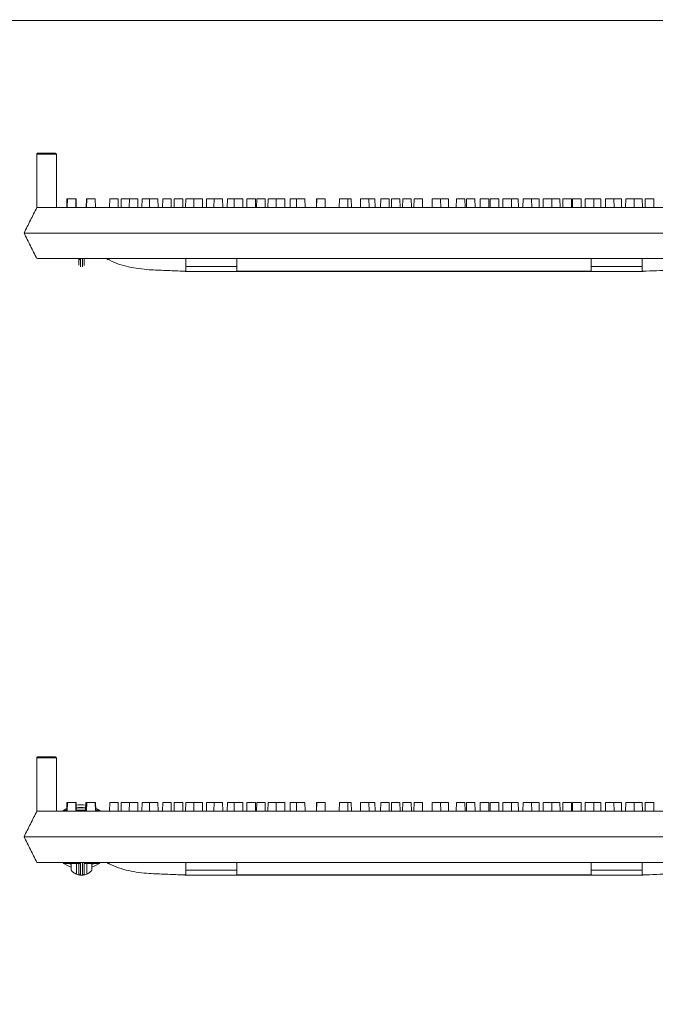
# Model space of a CAD drawing. Extents: x -2250 to 71298, y -18526 to 4041.
# Drawn here: x 57551 to 57867, y -2745 to -2256 of the extents above; entities that cross this region are included whole.
import ezdxf

# ---------------------------------------------------------------- set-up
doc = ezdxf.new("R2010")
doc.units = 0
doc.linetypes.add('SLD-Solid', pattern=[0])
doc.layers.get('0').update_dxf_attribs({"lineweight": 9})

msp = doc.modelspace()

# ---------------------------------------------------------------- hatches: boundary and pattern name
h = msp.add_hatch()
h.set_pattern_fill('AR-CONC', color=256, scale=0.6, style=0)
h.set_pattern_definition([(50, (15679.63, -3727.13), (109.3108, -9.56345), [11.43, -125.73]), (355, (15679.63, -3727.13), (-21.14605, 114.6341), [9.144, -100.58435]), (100.45144, (15688.74, -3727.93), (88.16475, 105.07065), [9.714, -106.85415]), (46.1842, (15679.63, -3696.65), (162.64742, -25.2254), [17.145, -188.595]), (96.63556, (15693.19, -3698.76), (142.4425, 148.4557), [14.571, -160.28136]), (351.18415, (15679.63, -3696.65), (142.4425, 148.4557), [13.716, -150.87584]), (21, (15694.87, -3704.27), (90.96863, -61.35912), [11.43, -125.73]), (326, (15694.87, -3704.27), (37.08122, 110.51278), [9.144, -100.584]), (71.45144, (15702.45, -3709.39), (128.04985, 49.15366), [9.714, -106.85396]), (37.5, (15679.632, -3727.134), (1.853162, 50.733023), [0, -99.3648, 0, -102.108, 0, -100.965]), (7.5, (15679.63, -3727.134), (40.0918, 60.108345), [0, -58.2168, 0, -97.0788, 0, -38.481]), (327.5, (15645.647, -3727.134), (81.354357, -3.437246), [0, -38.1, 0, -118.872, 0, -157.734]), (317.5, (15630.41, -3727.134), (88.87751, 15.2559), [0, -49.53, 0, -78.9432, 0, -112.014])])
h.paths.add_polyline_path([(57213.43102, -2255.50113), (57168.43103, -2255.50113), (57168.39109, -2255.63567), (57156.31342, -2319.39439), (57149.46653, -2319.38158), (57149.43103, -2319.50113), (57099.43102, -2319.50113), (57099.43102, -2376.85846), (57099.43102, -2444.10106), (57102.31487, -2444.10106), (57102.31487, -2450.4511), (57120.85664, -2450.4511), (57121.36487, -2449.94287), (57121.36487, -2446.64106), (57123.39688, -2446.64106), (57123.39688, -2450.4511), (57142.44688, -2450.4511), (57142.44688, -2446.64106), (57144.47886, -2446.64106), (57144.47886, -2450.4511), (57163.52887, -2450.4511), (57163.52887, -2446.64106), (57165.56088, -2446.64106), (57165.56088, -2450.4511), (57181.981, -2450.4511), (57181.981, -2444.10106), (57188.33102, -2444.10106), (57188.33102, -2450.4511), (57189.59714, -2450.4511), (57194.51552, -2455.36949), (57194.67712, -2455.20789), (57194.67712, -2482.28261), (57194.43101, -2488.55111), (57194.43101, -2482.52871), (57188.33102, -2488.62871), (57188.33102, -2494.90103), (57181.981, -2494.90103), (57181.981, -2488.55111), (57165.56088, -2488.55111), (57165.56088, -2492.36104), (57163.52887, -2492.36104), (57163.52887, -2488.55111), (57144.47886, -2488.55111), (57144.47886, -2492.36104), (57142.44688, -2492.36104), (57142.44688, -2488.55111), (57123.39688, -2488.55111), (57123.39688, -2492.36104), (57121.36487, -2492.36104), (57121.36487, -2488.55111), (57102.31487, -2488.55111), (57102.31487, -2494.90103), (57099.43102, -2494.90103), (57099.43102, -3233.90113), (58394.43105, -3233.90113), (58394.43105, -2319.50113), (58344.431, -2319.50113), (58337.43101, -2319.50113), (58325.43265, -2255.50666), (58325.431, -2255.50113), (58280.43105, -2255.50113), (58280.43105, -3083.90109), (57213.43102, -3083.90109)])
h.paths.add_polyline_path([(57136.86908, -2682.09957, -1), (57143.53908, -2682.09957, -1)], flags=16)
h.paths.add_polyline_path([(57143.53908, -2784.09957, -1), (57136.86908, -2784.09957, -1)], flags=16)
h.paths.add_polyline_path([(57136.86908, -2580.09957, -1), (57143.53908, -2580.09957, -1)], flags=16)
h.paths.add_polyline_path([(57143.53908, -2886.49957, -1), (57136.86908, -2886.49957, -1)], flags=16)
h.paths.add_polyline_path([(57143.53908, -2988.49957, -1), (57136.86908, -2988.49957, -1)], flags=16)
h.paths.add_polyline_path([(57136.86908, -2378.09952, -1), (57143.53908, -2378.09952, -1)], flags=16)
h.paths.add_polyline_path([(57143.53908, -3090.49957, -1), (57136.86908, -3090.49957, -1)], flags=16)
h.paths.add_polyline_path([(57163.92373, -3162.2201, -1), (57157.25373, -3162.2201, -1)], flags=16)
h.paths.add_polyline_path([(57143.63366, -3166.50528, -1), (57136.96366, -3166.50528, -1)], flags=16)
h.paths.add_polyline_path([(57260.18408, -3162.2201, -1), (57253.51408, -3162.2201, -1)], flags=16)
h.paths.add_polyline_path([(57356.44443, -3162.2201, -1), (57349.77443, -3162.2201, -1)], flags=16)
h.paths.add_polyline_path([(57452.70477, -3162.2201, -1), (57446.03477, -3162.2201, -1)], flags=16)
h.paths.add_polyline_path([(57548.96512, -3162.2201, -1), (57542.29512, -3162.2201, -1)], flags=16)
h.paths.add_polyline_path([(57645.22547, -3162.2201, -1), (57638.55547, -3162.2201, -1)], flags=16)
h.paths.add_polyline_path([(57741.48582, -3162.2201, -1), (57734.81582, -3162.2201, -1)], flags=16)
h.paths.add_polyline_path([(57837.74616, -3162.2201, -1), (57831.07616, -3162.2201, -1)], flags=16)
h.paths.add_polyline_path([(57934.00651, -3162.2201, -1), (57927.33651, -3162.2201, -1)], flags=16)
h.paths.add_polyline_path([(58030.26686, -3162.2201, -1), (58023.59686, -3162.2201, -1)], flags=16)
h.paths.add_polyline_path([(58125.3481, -3162.7085, -1), (58118.6781, -3162.7085, -1)], flags=16)
h.paths.add_polyline_path([(58221.60845, -3162.7085, -1), (58214.93845, -3162.7085, -1)], flags=16)
h.paths.add_polyline_path([(58357.25214, -2690.46522, -1), (58350.58214, -2690.46522, -1)], flags=16)
h.paths.add_polyline_path([(58357.25214, -2792.46522, -1), (58350.58214, -2792.46522, -1)], flags=16)
h.paths.add_polyline_path([(58357.25214, -2588.46522, -1), (58350.58214, -2588.46522, -1)], flags=16)
h.paths.add_polyline_path([(58357.25214, -2894.86522, -1), (58350.58214, -2894.86522, -1)], flags=16)
h.paths.add_polyline_path([(58350.73559, -2487.4652, -1.362534156), (58357.09869, -2487.4652, -1.362534156)], flags=16)
h.paths.add_polyline_path([(58357.25214, -2996.86522, -1), (58350.58214, -2996.86522, -1)], flags=16)
h.paths.add_polyline_path([(58325.50727, -3162.7085, -1), (58318.83727, -3162.7085, -1)], flags=16)
h.paths.add_polyline_path([(58357.25214, -2386.46517, -1), (58350.58214, -2386.46517, -1)], flags=16)
h.paths.add_polyline_path([(58357.25214, -3098.86522, -1), (58350.58214, -3098.86522, -1)], flags=16)
h.paths.add_polyline_path([(58356.22841, -3167.95509, -1), (58349.55841, -3167.95509, -1)], flags=16)

# ---------------------------------------------------------------- linework, layer by layer
at = {"color": 7, "linetype": 'SLD-Solid', "lineweight": 15}
for p, q in [((58280.431, -2255.90071), (57213.43102, -2255.90071)), ((57559.63167, -2322.32162), (57559.63167, -2348.8011)), ((57569.34677, -2322.32162), (57559.63167, -2322.32162)), ((57560.13967, -2321.81355), (57568.83877, -2321.81355)), ((57569.34677, -2322.32162), (57569.34677, -2348.8011)), ((57574.57282, -2344.48311), (57574.49745, -2348.8011)), ((57574.57282, -2344.48311), (57574.77205, -2344.48311)), ((57574.77205, -2344.48311), (57574.69668, -2348.8011)), ((57574.77205, -2344.48311), (57578.94045, -2344.48311)), ((57579.01582, -2348.8011), (57578.94045, -2344.48311)), ((57578.94045, -2344.48311), (57579.11925, -2344.48311)), ((57579.19462, -2348.8011), (57579.11925, -2344.48311)), ((57584.23019, -2344.48311), (57584.15482, -2348.8011)), ((57584.29587, -2344.48311), (57584.2205, -2348.8011)), ((57584.23019, -2344.48311), (57584.29587, -2344.48311)), ((57584.29587, -2344.48311), (57584.43398, -2344.48311)), ((57584.43398, -2344.48311), (57584.35861, -2348.8011)), ((57584.43398, -2344.48311), (57588.60238, -2344.48311)), ((57588.67775, -2348.8011), (57588.60238, -2344.48311)), ((57595.81985, -2344.48311), (57595.74448, -2348.8011)), ((57595.81985, -2344.48311), (57599.98825, -2344.48311)), ((57600.06362, -2348.8011), (57599.98825, -2344.48311)), ((57601.51802, -2344.48311), (57601.44265, -2348.8011)), ((57601.51802, -2344.48311), (57605.5754, -2344.48311)), ((57605.5754, -2344.48311), (57605.50003, -2348.8011)), ((57605.5754, -2344.48311), (57609.7438, -2344.48311)), ((57609.81917, -2348.8011), (57609.7438, -2344.48311)), ((57611.87146, -2344.48311), (57611.79608, -2348.8011)), ((57611.87146, -2344.48311), (57615.59992, -2344.48311)), ((57615.59992, -2344.48311), (57615.52455, -2348.8011)), ((57615.59992, -2344.48311), (57619.76832, -2344.48311)), ((57619.84369, -2348.8011), (57619.76832, -2344.48311)), ((57622.15638, -2344.48311), (57622.08101, -2348.8011)), ((57622.15638, -2344.48311), (57626.32478, -2344.48311)), ((57626.40015, -2348.8011), (57626.32478, -2344.48311)), ((57627.89039, -2344.48311), (57627.81502, -2348.8011)), ((57627.89039, -2344.48311), (57632.05878, -2344.48311)), ((57632.13416, -2348.8011), (57632.05878, -2344.48311)), ((57633.58855, -2344.48311), (57633.51318, -2348.8011)), ((57633.58855, -2344.48311), (57637.64594, -2344.48311)), ((57637.64594, -2344.48311), (57637.57057, -2348.8011)), ((57637.64594, -2344.48311), (57641.81434, -2344.48311)), ((57641.88971, -2348.8011), (57641.81434, -2344.48311)), ((57643.94199, -2344.48311), (57643.86662, -2348.8011)), ((57643.94199, -2344.48311), (57647.67046, -2344.48311)), ((57647.67046, -2344.48311), (57647.59508, -2348.8011)), ((57647.67046, -2344.48311), (57651.83886, -2344.48311)), ((57651.91423, -2348.8011), (57651.83886, -2344.48311)), ((57654.22692, -2344.48311), (57654.15154, -2348.8011)), ((57654.22692, -2344.48311), (57657.68641, -2344.48311)), ((57657.68641, -2344.48311), (57657.61104, -2348.8011)), ((57657.68641, -2344.48311), (57661.85482, -2344.48311)), ((57661.93019, -2348.8011), (57661.85482, -2344.48311)), ((57663.98247, -2344.48311), (57663.9071, -2348.8011)), ((57663.98247, -2344.48311), (57668.15087, -2344.48311)), ((57668.22624, -2348.8011), (57668.15087, -2344.48311)), ((57668.79126, -2344.48311), (57668.71588, -2348.8011)), ((57668.79126, -2344.48311), (57672.95966, -2344.48311)), ((57673.03503, -2348.8011), (57672.95966, -2344.48311)), ((57674.48942, -2344.48311), (57674.41405, -2348.8011)), ((57674.48942, -2344.48311), (57678.5468, -2344.48311)), ((57678.5468, -2344.48311), (57678.47143, -2348.8011)), ((57678.5468, -2344.48311), (57682.71521, -2344.48311)), ((57682.79058, -2348.8011), (57682.71521, -2344.48311)), ((57685.44662, -2344.48311), (57685.37125, -2348.8011)), ((57685.44662, -2344.48311), (57688.57133, -2344.48311)), ((57688.57133, -2344.48311), (57688.49596, -2348.8011)), ((57688.57133, -2344.48311), (57692.73972, -2344.48311)), ((57692.81509, -2348.8011), (57692.73972, -2344.48311)), ((57698.50284, -2344.48311), (57698.42747, -2348.8011)), ((57698.50284, -2344.48311), (57698.58728, -2344.48311)), ((57698.58728, -2344.48311), (57698.51191, -2348.8011)), ((57698.58728, -2344.48311), (57702.75569, -2344.48311)), ((57702.83106, -2348.8011), (57702.75569, -2344.48311)), ((57709.84818, -2344.48311), (57709.77281, -2348.8011)), ((57709.84818, -2344.48311), (57714.01657, -2344.48311)), ((57714.09194, -2348.8011), (57714.01657, -2344.48311)), ((57714.01657, -2344.48311), (57715.76017, -2344.48311)), ((57715.83554, -2348.8011), (57715.76017, -2344.48311)), ((57720.39556, -2344.48311), (57720.32019, -2348.8011)), ((57720.39556, -2344.48311), (57724.56397, -2344.48311)), ((57724.63934, -2348.8011), (57724.56397, -2344.48311)), ((57724.56397, -2344.48311), (57727.54021, -2344.48311)), ((57727.61558, -2348.8011), (57727.54021, -2344.48311)), ((57730.41153, -2344.48311), (57730.33616, -2348.8011)), ((57730.41153, -2344.48311), (57734.57992, -2344.48311)), ((57734.65529, -2348.8011), (57734.57992, -2344.48311)), ((57735.74507, -2344.48311), (57735.6697, -2348.8011)), ((57735.74507, -2344.48311), (57739.91346, -2344.48311)), ((57739.98883, -2348.8011), (57739.91346, -2344.48311)), ((57741.36853, -2344.48311), (57741.29316, -2348.8011)), ((57741.36853, -2344.48311), (57745.53694, -2344.48311)), ((57745.61231, -2348.8011), (57745.53694, -2344.48311)), ((57746.94696, -2344.48311), (57746.87159, -2348.8011)), ((57746.94696, -2344.48311), (57751.11537, -2344.48311)), ((57751.19074, -2348.8011), (57751.11537, -2344.48311)), ((57755.95455, -2344.48311), (57755.87918, -2348.8011)), ((57755.95455, -2344.48311), (57760.12295, -2344.48311)), ((57760.19832, -2348.8011), (57760.12295, -2344.48311)), ((57760.12295, -2344.48311), (57764.00508, -2344.48311)), ((57764.08045, -2348.8011), (57764.00508, -2344.48311)), ((57768.00962, -2344.48311), (57767.93425, -2348.8011)), ((57768.00962, -2344.48311), (57772.17801, -2344.48311)), ((57772.25338, -2348.8011), (57772.17801, -2344.48311)), ((57773.02656, -2344.48311), (57772.95119, -2348.8011)), ((57773.02656, -2344.48311), (57777.19495, -2344.48311)), ((57777.27032, -2348.8011), (57777.19495, -2344.48311)), ((57779.84548, -2344.48311), (57779.77011, -2348.8011)), ((57779.84548, -2344.48311), (57784.01388, -2344.48311)), ((57784.08925, -2348.8011), (57784.01388, -2344.48311)), ((57784.81032, -2344.48311), (57784.73495, -2348.8011)), ((57784.81032, -2344.48311), (57788.97871, -2344.48311)), ((57789.05408, -2348.8011), (57788.97871, -2344.48311)), ((57791.10636, -2344.48311), (57791.03099, -2348.8011)), ((57791.10636, -2344.48311), (57795.27478, -2344.48311)), ((57795.35015, -2348.8011), (57795.27478, -2344.48311)), ((57795.27478, -2344.48311), (57798.73426, -2344.48311)), ((57798.80963, -2348.8011), (57798.73426, -2344.48311)), ((57801.12232, -2344.48311), (57801.04695, -2348.8011)), ((57801.12232, -2344.48311), (57805.29071, -2344.48311)), ((57805.36608, -2348.8011), (57805.29071, -2344.48311)), ((57805.29071, -2344.48311), (57809.01919, -2344.48311)), ((57809.09456, -2348.8011), (57809.01919, -2344.48311)), ((57811.14684, -2344.48311), (57811.07147, -2348.8011)), ((57811.14684, -2344.48311), (57815.31523, -2344.48311)), ((57815.3906, -2348.8011), (57815.31523, -2344.48311)), ((57815.31523, -2344.48311), (57819.37264, -2344.48311)), ((57819.44801, -2348.8011), (57819.37264, -2344.48311)), ((57820.90239, -2344.48311), (57820.82702, -2348.8011)), ((57820.90239, -2344.48311), (57825.07078, -2344.48311)), ((57825.14615, -2348.8011), (57825.07078, -2344.48311)), ((57825.71118, -2344.48311), (57825.63581, -2348.8011)), ((57825.71118, -2344.48311), (57829.8796, -2344.48311)), ((57829.95497, -2348.8011), (57829.8796, -2344.48311)), ((57832.00724, -2344.48311), (57831.93187, -2348.8011)), ((57832.00724, -2344.48311), (57836.17564, -2344.48311)), ((57836.25101, -2348.8011), (57836.17564, -2344.48311)), ((57836.17564, -2344.48311), (57839.63512, -2344.48311)), ((57839.71052, -2348.8011), (57839.63512, -2344.48311)), ((57842.02318, -2344.48311), (57841.94781, -2348.8011)), ((57842.02318, -2344.48311), (57846.1916, -2344.48311)), ((57846.26697, -2348.8011), (57846.1916, -2344.48311)), ((57846.1916, -2344.48311), (57849.92005, -2344.48311)), ((57849.99542, -2348.8011), (57849.92005, -2344.48311)), ((57852.04773, -2344.48311), (57851.97236, -2348.8011)), ((57852.04773, -2344.48311), (57856.21612, -2344.48311)), ((57856.29149, -2348.8011), (57856.21612, -2344.48311)), ((57856.21612, -2344.48311), (57860.27349, -2344.48311)), ((57860.34886, -2348.8011), (57860.27349, -2344.48311)), ((57861.80328, -2344.48311), (57861.72788, -2348.8011)), ((57861.80328, -2344.48311), (57865.97167, -2344.48311)), ((57866.04704, -2348.8011), (57865.97167, -2344.48311)), ((57559.63167, -2348.8011), (57563.53374, -2348.8011)), ((57563.53374, -2348.8011), (57564.48922, -2348.8011)), ((57564.48922, -2348.8011), (57929.26802, -2348.8011)), ((57553.25351, -2361.50107), (57560.87351, -2361.50107)), ((57553.25351, -2361.50107), (57553.25351, -2361.50107)), ((57560.87351, -2361.50107), (57932.98854, -2361.50107)), ((57559.63167, -2374.20115), (57564.48922, -2374.20115)), ((57564.48922, -2374.20115), (57929.26802, -2374.20115)), ((57595.47196, -2374.89101), (57595.47196, -2374.20115)), ((57633.57195, -2378.07008), (57633.57195, -2374.20115)), ((57658.97195, -2378.07008), (57658.97195, -2374.20115)), ((57834.89008, -2378.07008), (57834.89008, -2374.20115)), ((57860.29009, -2378.07008), (57860.29009, -2374.20115)), ((57631.69132, -2380.42471), (57633.57195, -2380.42471)), ((57633.57195, -2380.42471), (57633.57195, -2378.07008)), ((57633.57195, -2378.07008), (57658.97195, -2378.07008)), ((57633.57196, -2380.55107), (57860.29555, -2380.55107)), ((57658.97195, -2378.07008), (57658.97195, -2380.42471)), ((57658.97195, -2380.42471), (57834.89008, -2380.42471)), ((57834.89008, -2378.07008), (57860.29009, -2378.07008)), ((57834.89008, -2380.42471), (57834.89008, -2378.07008)), ((57860.29009, -2378.07008), (57860.29009, -2380.42471)), ((57860.29009, -2380.42471), (57862.17074, -2380.42471)), ((57560.13967, -2621.78358), (57568.83877, -2621.78358)), ((57559.63167, -2622.29153), (57559.63167, -2648.77102)), ((57569.34677, -2622.29153), (57559.63167, -2622.29153)), ((57569.34677, -2622.29153), (57569.34677, -2648.77102)), ((57574.57282, -2644.45302), (57574.49745, -2648.77102)), ((57574.57282, -2644.45302), (57574.77205, -2644.45302)), ((57574.77205, -2644.45302), (57574.69668, -2648.77102)), ((57574.77205, -2644.45302), (57578.94045, -2644.45302)), ((57579.01582, -2648.77102), (57578.94045, -2644.45302)), ((57578.94045, -2644.45302), (57579.11925, -2644.45302)), ((57579.19462, -2648.77102), (57579.11925, -2644.45302)), ((57583.91784, -2644.45302), (57583.85134, -2648.26306)), ((57583.91784, -2644.45302), (57584.23019, -2644.45302)), ((57584.23019, -2644.45302), (57584.15482, -2648.77102)), ((57584.29587, -2644.45302), (57584.2205, -2648.77102)), ((57584.23019, -2644.45302), (57584.29587, -2644.45302)), ((57584.29587, -2644.45302), (57584.43398, -2644.45302)), ((57584.43398, -2644.45302), (57584.35861, -2648.77102)), ((57584.43398, -2644.45302), (57588.60238, -2644.45302)), ((57588.67775, -2648.77102), (57588.60238, -2644.45302)), ((57588.60238, -2644.45302), (57588.77244, -2644.45302)), ((57588.83895, -2648.26306), (57588.77244, -2644.45302)), ((57595.81985, -2644.45302), (57595.74448, -2648.77102)), ((57595.81985, -2644.45302), (57599.98825, -2644.45302)), ((57600.06362, -2648.77102), (57599.98825, -2644.45302)), ((57601.51802, -2644.45302), (57601.44265, -2648.77102)), ((57601.51802, -2644.45302), (57605.5754, -2644.45302)), ((57605.5754, -2644.45302), (57605.50003, -2648.77102)), ((57605.5754, -2644.45302), (57609.7438, -2644.45302)), ((57609.81917, -2648.77102), (57609.7438, -2644.45302)), ((57611.87146, -2644.45302), (57611.79608, -2648.77102)), ((57611.87146, -2644.45302), (57615.59992, -2644.45302)), ((57615.59992, -2644.45302), (57615.52455, -2648.77102)), ((57615.59992, -2644.45302), (57619.76832, -2644.45302)), ((57619.84369, -2648.77102), (57619.76832, -2644.45302)), ((57622.15638, -2644.45302), (57622.08101, -2648.77102)), ((57622.15638, -2644.45302), (57626.32478, -2644.45302)), ((57626.40015, -2648.77102), (57626.32478, -2644.45302)), ((57627.89039, -2644.45302), (57627.81502, -2648.77102)), ((57627.89039, -2644.45302), (57632.05878, -2644.45302)), ((57632.13416, -2648.77102), (57632.05878, -2644.45302)), ((57633.58855, -2644.45302), (57633.51318, -2648.77102)), ((57633.58855, -2644.45302), (57637.64594, -2644.45302)), ((57637.64594, -2644.45302), (57637.57057, -2648.77102)), ((57637.64594, -2644.45302), (57641.81434, -2644.45302)), ((57641.88971, -2648.77102), (57641.81434, -2644.45302)), ((57643.94199, -2644.45302), (57643.86662, -2648.77102)), ((57643.94199, -2644.45302), (57647.67046, -2644.45302)), ((57647.67046, -2644.45302), (57647.59508, -2648.77102)), ((57647.67046, -2644.45302), (57651.83886, -2644.45302)), ((57651.91423, -2648.77102), (57651.83886, -2644.45302)), ((57654.22692, -2644.45302), (57654.15154, -2648.77102)), ((57654.22692, -2644.45302), (57657.68641, -2644.45302)), ((57657.68641, -2644.45302), (57657.61104, -2648.77102)), ((57657.68641, -2644.45302), (57661.85482, -2644.45302)), ((57661.93019, -2648.77102), (57661.85482, -2644.45302)), ((57663.98247, -2644.45302), (57663.9071, -2648.77102)), ((57663.98247, -2644.45302), (57668.15087, -2644.45302)), ((57668.22624, -2648.77102), (57668.15087, -2644.45302)), ((57668.79126, -2644.45302), (57668.71588, -2648.77102)), ((57668.79126, -2644.45302), (57672.95966, -2644.45302)), ((57673.03503, -2648.77102), (57672.95966, -2644.45302)), ((57674.48942, -2644.45302), (57674.41405, -2648.77102)), ((57674.48942, -2644.45302), (57678.5468, -2644.45302)), ((57678.5468, -2644.45302), (57678.47143, -2648.77102)), ((57678.5468, -2644.45302), (57682.71521, -2644.45302)), ((57682.79058, -2648.77102), (57682.71521, -2644.45302)), ((57685.44662, -2644.45302), (57685.37125, -2648.77102)), ((57685.44662, -2644.45302), (57688.57133, -2644.45302)), ((57688.57133, -2644.45302), (57688.49596, -2648.77102)), ((57688.57133, -2644.45302), (57692.73972, -2644.45302)), ((57692.81509, -2648.77102), (57692.73972, -2644.45302)), ((57698.50284, -2644.45302), (57698.42747, -2648.77102)), ((57698.50284, -2644.45302), (57698.58728, -2644.45302)), ((57698.58728, -2644.45302), (57698.51191, -2648.77102)), ((57698.58728, -2644.45302), (57702.75569, -2644.45302)), ((57702.83106, -2648.77102), (57702.75569, -2644.45302)), ((57709.84818, -2644.45302), (57709.77281, -2648.77102)), ((57709.84818, -2644.45302), (57714.01657, -2644.45302)), ((57714.09194, -2648.77102), (57714.01657, -2644.45302)), ((57714.01657, -2644.45302), (57715.76017, -2644.45302)), ((57715.83554, -2648.77102), (57715.76017, -2644.45302)), ((57720.39556, -2644.45302), (57720.32019, -2648.77102)), ((57720.39556, -2644.45302), (57724.56397, -2644.45302)), ((57724.63934, -2648.77102), (57724.56397, -2644.45302)), ((57724.56397, -2644.45302), (57727.54021, -2644.45302)), ((57727.61558, -2648.77102), (57727.54021, -2644.45302)), ((57730.41153, -2644.45302), (57730.33616, -2648.77102)), ((57730.41153, -2644.45302), (57734.57992, -2644.45302)), ((57734.65529, -2648.77102), (57734.57992, -2644.45302)), ((57735.74507, -2644.45302), (57735.6697, -2648.77102)), ((57735.74507, -2644.45302), (57739.91346, -2644.45302)), ((57739.98883, -2648.77102), (57739.91346, -2644.45302)), ((57741.36853, -2644.45302), (57741.29316, -2648.77102)), ((57741.36853, -2644.45302), (57745.53694, -2644.45302)), ((57745.61231, -2648.77102), (57745.53694, -2644.45302)), ((57746.94696, -2644.45302), (57746.87159, -2648.77102)), ((57746.94696, -2644.45302), (57751.11537, -2644.45302)), ((57751.19074, -2648.77102), (57751.11537, -2644.45302)), ((57755.95455, -2644.45302), (57755.87918, -2648.77102)), ((57755.95455, -2644.45302), (57760.12295, -2644.45302)), ((57760.19832, -2648.77102), (57760.12295, -2644.45302)), ((57760.12295, -2644.45302), (57764.00508, -2644.45302)), ((57764.08045, -2648.77102), (57764.00508, -2644.45302)), ((57768.00962, -2644.45302), (57767.93425, -2648.77102)), ((57768.00962, -2644.45302), (57772.17801, -2644.45302)), ((57772.25338, -2648.77102), (57772.17801, -2644.45302)), ((57773.02656, -2644.45302), (57772.95119, -2648.77102)), ((57773.02656, -2644.45302), (57777.19495, -2644.45302)), ((57777.27032, -2648.77102), (57777.19495, -2644.45302)), ((57779.84548, -2644.45302), (57779.77011, -2648.77102)), ((57779.84548, -2644.45302), (57784.01388, -2644.45302)), ((57784.08925, -2648.77102), (57784.01388, -2644.45302)), ((57784.81032, -2644.45302), (57784.73495, -2648.77102)), ((57784.81032, -2644.45302), (57788.97871, -2644.45302)), ((57789.05408, -2648.77102), (57788.97871, -2644.45302)), ((57791.10636, -2644.45302), (57791.03099, -2648.77102)), ((57791.10636, -2644.45302), (57795.27478, -2644.45302)), ((57795.35015, -2648.77102), (57795.27478, -2644.45302)), ((57795.27478, -2644.45302), (57798.73426, -2644.45302)), ((57798.80963, -2648.77102), (57798.73426, -2644.45302)), ((57801.12232, -2644.45302), (57801.04695, -2648.77102)), ((57801.12232, -2644.45302), (57805.29071, -2644.45302)), ((57805.36608, -2648.77102), (57805.29071, -2644.45302)), ((57805.29071, -2644.45302), (57809.01919, -2644.45302)), ((57809.09456, -2648.77102), (57809.01919, -2644.45302)), ((57811.14684, -2644.45302), (57811.07147, -2648.77102)), ((57811.14684, -2644.45302), (57815.31523, -2644.45302)), ((57815.3906, -2648.77102), (57815.31523, -2644.45302)), ((57815.31523, -2644.45302), (57819.37264, -2644.45302)), ((57819.44801, -2648.77102), (57819.37264, -2644.45302)), ((57820.90239, -2644.45302), (57820.82702, -2648.77102)), ((57820.90239, -2644.45302), (57825.07078, -2644.45302)), ((57825.14615, -2648.77102), (57825.07078, -2644.45302)), ((57825.71118, -2644.45302), (57825.63581, -2648.77102)), ((57825.71118, -2644.45302), (57829.8796, -2644.45302)), ((57829.95497, -2648.77102), (57829.8796, -2644.45302)), ((57832.00724, -2644.45302), (57831.93187, -2648.77102)), ((57832.00724, -2644.45302), (57836.17564, -2644.45302)), ((57836.25101, -2648.77102), (57836.17564, -2644.45302)), ((57836.17564, -2644.45302), (57839.63512, -2644.45302)), ((57839.71052, -2648.77102), (57839.63512, -2644.45302)), ((57842.02318, -2644.45302), (57841.94781, -2648.77102)), ((57842.02318, -2644.45302), (57846.1916, -2644.45302)), ((57846.26697, -2648.77102), (57846.1916, -2644.45302)), ((57846.1916, -2644.45302), (57849.92005, -2644.45302)), ((57849.99542, -2648.77102), (57849.92005, -2644.45302)), ((57852.04773, -2644.45302), (57851.97236, -2648.77102)), ((57852.04773, -2644.45302), (57856.21612, -2644.45302)), ((57856.29149, -2648.77102), (57856.21612, -2644.45302)), ((57856.21612, -2644.45302), (57860.27349, -2644.45302)), ((57860.34886, -2648.77102), (57860.27349, -2644.45302)), ((57861.80328, -2644.45302), (57861.72788, -2648.77102)), ((57861.80328, -2644.45302), (57865.97167, -2644.45302)), ((57866.04704, -2648.77102), (57865.97167, -2644.45302)), ((57559.63167, -2648.77102), (57563.53374, -2648.77102)), ((57563.53374, -2648.77102), (57564.48922, -2648.77102)), ((57564.48922, -2648.77102), (57929.26802, -2648.77102)), ((57572.40242, -2648.69746), (57573.89101, -2647.72293)), ((57572.94012, -2648.26306), (57572.75717, -2648.77102)), ((57574.50632, -2648.26306), (57572.94012, -2648.26306)), ((57573.89101, -2647.72293), (57574.52178, -2647.37758)), ((57584.16368, -2648.26306), (57579.18575, -2648.26306)), ((57590.7169, -2648.26306), (57588.66889, -2648.26306)), ((57588.82072, -2647.21891), (57589.76601, -2647.72293)), ((57589.76601, -2647.72293), (57591.1721, -2648.63702)), ((57590.89985, -2648.77102), (57590.7169, -2648.26306)), ((57553.25351, -2661.4711), (57560.87351, -2661.4711)), ((57553.25351, -2661.4711), (57553.25351, -2661.4711)), ((57560.87351, -2661.4711), (57932.98854, -2661.4711)), ((57559.63167, -2674.17106), (57564.48922, -2674.17106)), ((57564.48922, -2674.17106), (57929.26802, -2674.17106)), ((57572.75717, -2674.17106), (57572.94012, -2674.67901)), ((57572.94012, -2674.67901), (57580.53887, -2674.67901)), ((57575.59515, -2674.67901), (57576.74851, -2675.16407)), ((57576.74851, -2674.92923), (57576.12955, -2674.67901)), ((57576.74851, -2678.21106), (57576.74851, -2674.67901)), ((57579.28851, -2674.67901), (57579.28851, -2680.02423)), ((57583.11816, -2674.67901), (57590.7169, -2674.67901)), ((57584.36851, -2680.02423), (57584.36851, -2674.67901)), ((57587.52747, -2674.67901), (57586.90851, -2674.92923)), ((57586.90851, -2675.16407), (57588.06187, -2674.67901)), ((57586.90851, -2674.67901), (57586.90851, -2678.21106)), ((57590.7169, -2674.67901), (57590.89985, -2674.17106)), ((57595.47196, -2674.86104), (57595.47196, -2674.17106)), ((57633.57195, -2678.04011), (57633.57195, -2674.17106)), ((57658.97195, -2678.04011), (57658.97195, -2674.17106)), ((57834.89008, -2678.04011), (57834.89008, -2674.17106)), ((57860.29009, -2678.04011), (57860.29009, -2674.17106)), ((57631.69132, -2680.39462), (57633.57195, -2680.39462)), ((57633.57195, -2678.04011), (57658.97195, -2678.04011)), ((57633.57195, -2680.39462), (57633.57195, -2678.04011)), ((57633.57196, -2680.52098), (57860.29555, -2680.52098)), ((57658.97195, -2678.04011), (57658.97195, -2680.39462)), ((57658.97195, -2680.39462), (57834.89008, -2680.39462)), ((57834.89008, -2678.04011), (57860.29009, -2678.04011)), ((57834.89008, -2680.39462), (57834.89008, -2678.04011)), ((57860.29009, -2678.04011), (57860.29009, -2680.39462)), ((57860.29009, -2680.39462), (57862.17074, -2680.39462))]:
    msp.add_line(p, q, dxfattribs=at)
for centre, radius, start, end in [((57568.83877, -2322.32159), 0.508, 0, 90), ((57581.12306, -2373.78484), 0.71735, 215.4740008, 273.1977521), ((57581.29137, -2374.19143), 0.75257, 180.7395963, 270.7230021), ((57568.83877, -2622.29154), 0.508, 0, 90), ((57581.82851, -2661.47104), 15.875, 82.5184857, 99.7386422), ((57581.82851, -2661.47104), 14.605, 81.952132, 100.5052828), ((57581.82851, -2661.47104), 14.38504, 81.8438052, 100.6520056), ((57581.82851, -2661.47104), 15.875, 233.178802, 251.3370751), ((57581.12329, -2673.75457), 0.71764, 215.4754335, 273.1785413), ((57581.29132, -2674.16139), 0.75252, 180.7358089, 270.7267895), ((57581.82851, -2661.47104), 15.875, 288.6629249, 306.2142314), ((57581.82851, -2673.7802), 6.74084, 247.863917, 263.2744049), ((57581.82851, -2673.7802), 6.74084, 276.7255699, 292.136083)]:
    msp.add_arc(centre, radius, start, end, dxfattribs=at)
for points, knots in [([(57559.63167, -2322.32162), (57559.63728, -2322.26448), (57559.64849, -2322.15022), (57559.73615, -2321.99821), (57559.86493, -2321.8825), (57559.99092, -2321.83108), (57560.08413, -2321.81543), (57560.1216, -2321.81416), (57560.13967, -2321.81355)], [0, 0, 0, 0, 0.214702634, 0.429270479, 0.643966779, 0.858603275, 0.93182663, 1, 1, 1, 1]), ([(57559.63167, -2348.8011), (57558.56982, -2350.9154), (57556.45078, -2355.13469), (57554.3177, -2359.38206), (57553.25351, -2361.50107)], [0, 0, 0, 0, 0.501100391, 1, 1, 1, 1]), ([(57553.25351, -2361.50107), (57554.31749, -2363.61963), (57556.44924, -2367.86434), (57558.5696, -2372.08636), (57559.63167, -2374.20115)], [0, 0, 0, 0, 0.499106516, 1, 1, 1, 1]), ([(57580.53887, -2377.5135), (57580.53887, -2377.03129), (57580.53887, -2376.25674), (57580.53887, -2375.404), (57580.53887, -2374.60199), (57580.53887, -2374.20115)], [0, 0, 0, 0, 0.452066528, 0.726145689, 1, 1, 1, 1]), ([(57581.82851, -2374.20115), (57581.82469, -2374.20158), (57581.79977, -2374.2044), (57581.73141, -2374.21411), (57581.60858, -2374.23395), (57581.42878, -2374.27481), (57581.25004, -2374.33933), (57581.15411, -2374.41484), (57581.14487, -2374.46976), (57581.15942, -2374.49478), (57581.16308, -2374.50108)], [0, 0, 0, 0, 0.008889222, 0.058009651, 0.161419791, 0.312899412, 0.55215897, 0.788627671, 0.946784953, 1, 1, 1, 1]), ([(57581.16308, -2374.50108), (57581.22383, -2374.62655), (57581.29789, -2374.77951), (57581.30042, -2374.91889), (57581.30087, -2374.94394)], [0, 0, 0, 0, 0.8202997824, 1, 1, 1, 1]), ([(57583.11816, -2374.20115), (57583.11816, -2374.48466), (57583.11816, -2375.1866), (57583.11816, -2375.90135), (57583.11816, -2376.64374), (57583.11816, -2377.28891), (57583.11816, -2377.62627)], [0, 0, 0, 0, 0.179500887, 0.444413945, 0.709490542, 1, 1, 1, 1]), ([(57594.20196, -2374.20115), (57594.20794, -2374.20453), (57594.22198, -2374.21247), (57594.35104, -2374.28615), (57594.58601, -2374.41773), (57594.9232, -2374.6027), (57595.2379, -2374.77001), (57595.4281, -2374.86834), (57595.47196, -2374.89101)], [0, 0, 0, 0, 0.130122993, 0.305129904, 0.490656323, 0.697761407, 0.930311278, 1, 1, 1, 1]), ([(57595.47196, -2374.89101), (57597.03975, -2375.6138), (57600.16647, -2377.05528), (57605.17185, -2378.3902), (57610.27103, -2379.26226), (57616.43638, -2379.8482), (57623.58892, -2380.08491), (57629.00448, -2380.31203), (57631.69132, -2380.42471)], [0, 0, 0, 0, 0.139959281, 0.279125555, 0.418984219, 0.559829569, 0.781616498, 1, 1, 1, 1]), ([(57862.17074, -2380.42471), (57864.44618, -2380.32349), (57869.0339, -2380.11942), (57875.93834, -2379.92046), (57882.3633, -2379.43642), (57888.20877, -2378.49966), (57893.46742, -2377.14773), (57896.74634, -2375.64457), (57898.3901, -2374.89101)], [0, 0, 0, 0, 0.184958399, 0.372912005, 0.560960236, 0.707607278, 0.853420011, 1, 1, 1, 1]), ([(57633.57196, -2380.55107), (57633.57171, -2380.55104), (57633.57021, -2380.55086), (57633.53222, -2380.54807), (57633.37039, -2380.53589), (57632.78921, -2380.49331), (57632.16869, -2380.45454), (57631.69132, -2380.42471)], [0, 0, 0, 0, 0.01416476, 0.085616948, 0.187597188, 0.37501834, 1, 1, 1, 1]), ([(57862.17074, -2380.42471), (57861.64371, -2380.45783), (57860.98473, -2380.49924), (57860.43205, -2380.54037), (57860.3054, -2380.5499), (57860.29862, -2380.55046), (57860.29555, -2380.55071)], [0, 0, 0, 0, 0.682339279, 0.853179616, 0.933451252, 1, 1, 1, 1]), ([(57559.63167, -2622.29153), (57559.63728, -2622.23439), (57559.64849, -2622.12013), (57559.73612, -2621.96814), (57559.86497, -2621.85248), (57559.99095, -2621.80127), (57560.08412, -2621.78527), (57560.1216, -2621.78413), (57560.13967, -2621.78358)], [0, 0, 0, 0, 0.214720566, 0.429306331, 0.643921174, 0.858575125, 0.931829024, 1, 1, 1, 1]), ([(57559.63167, -2648.77102), (57558.56983, -2650.88535), (57556.45082, -2655.10468), (57554.31771, -2659.35209), (57553.25351, -2661.4711)], [0, 0, 0, 0, 0.501105296, 1, 1, 1, 1]), ([(57553.25351, -2661.4711), (57554.31749, -2663.58962), (57556.44927, -2667.83428), (57558.5696, -2672.05627), (57559.63167, -2674.17106)], [0, 0, 0, 0, 0.499102842, 1, 1, 1, 1]), ([(57580.53887, -2679.75899), (57580.53887, -2679.66337), (57580.53887, -2679.416), (57580.53887, -2677.73927), (57580.53887, -2676.31519), (57580.53887, -2675.3725), (57580.53887, -2674.57143), (57580.53887, -2674.17106)], [0, 0, 0, 0, 0.173470333, 0.44876358, 0.724036831, 0.862075038, 1, 1, 1, 1]), ([(57581.82851, -2674.17106), (57581.82469, -2674.17153), (57581.7997, -2674.17465), (57581.7315, -2674.18371), (57581.60854, -2674.20402), (57581.4288, -2674.24466), (57581.25005, -2674.30916), (57581.1541, -2674.38507), (57581.14485, -2674.43952), (57581.15942, -2674.46476), (57581.16308, -2674.47111)], [0, 0, 0, 0, 0.008865664, 0.05801426, 0.161430046, 0.312917937, 0.552190558, 0.78861584, 0.946841576, 1, 1, 1, 1]), ([(57581.16308, -2674.47111), (57581.22383, -2674.59652), (57581.29789, -2674.74941), (57581.30042, -2674.8888), (57581.30087, -2674.91385)], [0, 0, 0, 0, 0.820308124, 1, 1, 1, 1]), ([(57581.30087, -2674.91385), (57581.30087, -2675.31706), (57581.30087, -2676.1238), (57581.30087, -2677.06895), (57581.30087, -2678.49932), (57581.30087, -2680.09495), (57581.30087, -2680.39697), (57581.30087, -2680.50036)], [0, 0, 0, 0, 0.1427178585, 0.2855517576, 0.5681224803, 0.8521633043, 1, 1, 1, 1]), ([(57582.35615, -2680.50036), (57582.35615, -2680.47723), (57582.35615, -2680.38747), (57582.35615, -2679.96445), (57582.35615, -2678.89894), (57582.35615, -2677.58005), (57582.35615, -2676.60588), (57582.35615, -2675.78507), (57582.35615, -2674.79541), (57582.35615, -2674.2948)], [0, 0, 0, 0, 0.046673984, 0.181210853, 0.315798173, 0.583027062, 0.720964091, 0.858853144, 1, 1, 1, 1]), ([(57583.11816, -2674.17106), (57583.11816, -2674.45461), (57583.11816, -2675.15663), (57583.11816, -2675.87052), (57583.11816, -2676.83121), (57583.11816, -2678.1434), (57583.11816, -2679.20328), (57583.11816, -2679.69759), (57583.11816, -2679.74108), (57583.11816, -2679.75899)], [0, 0, 0, 0, 0.092149245, 0.2281460007, 0.3642267112, 0.6345919781, 0.7697763926, 0.9051868621, 1, 1, 1, 1]), ([(57594.20196, -2674.17106), (57594.20794, -2674.1745), (57594.22197, -2674.18258), (57594.35106, -2674.25597), (57594.58597, -2674.38784), (57594.92321, -2674.57258), (57595.23796, -2674.73984), (57595.4281, -2674.83833), (57595.47196, -2674.86104)], [0, 0, 0, 0, 0.130124726, 0.305118259, 0.490660251, 0.697739647, 0.930286417, 1, 1, 1, 1]), ([(57595.47196, -2674.86104), (57597.03975, -2675.58384), (57600.16645, -2677.02534), (57605.17187, -2678.36008), (57610.27103, -2679.23213), (57616.43637, -2679.81832), (57623.58892, -2680.05476), (57629.00448, -2680.28192), (57631.69132, -2680.39462)], [0, 0, 0, 0, 0.139959379, 0.279124879, 0.418983642, 0.55982941, 0.781616344, 1, 1, 1, 1]), ([(57862.17074, -2680.39462), (57864.44618, -2680.29347), (57869.03391, -2680.08952), (57875.93833, -2679.89032), (57882.36331, -2679.40636), (57888.20875, -2678.46953), (57893.46744, -2677.11779), (57896.74634, -2675.61461), (57898.3901, -2674.86104)], [0, 0, 0, 0, 0.184958422, 0.372912316, 0.560960708, 0.707607876, 0.853419886, 1, 1, 1, 1]), ([(57576.74851, -2678.21106), (57576.76693, -2678.23254), (57576.80363, -2678.27531), (57577.10602, -2678.60152), (57577.62861, -2679.07564), (57578.3951, -2679.61668), (57579.00468, -2679.89475), (57579.28851, -2680.02423)], [0, 0, 0, 0, 0.154363381, 0.307466707, 0.545183383, 0.788222975, 1, 1, 1, 1]), ([(57580.53887, -2679.75899), (57580.53958, -2679.78371), (57580.54119, -2679.83994), (57580.56435, -2679.98002), (57580.6426, -2680.16984), (57580.81222, -2680.36647), (57580.96447, -2680.43905), (57581.03906, -2680.47461)], [0, 0, 0, 0, 0.080027616, 0.182105316, 0.458357439, 0.734611769, 1, 1, 1, 1]), ([(57581.03906, -2680.47461), (57581.03364, -2680.4744), (57581.02794, -2680.47417), (57581.18576, -2680.49046), (57581.20626, -2680.49222), (57581.21894, -2680.49344), (57581.22749, -2680.49415), (57581.23602, -2680.49503), (57581.24455, -2680.49569), (57581.25605, -2680.49674), (57581.28067, -2680.4987), (57581.29192, -2680.49962), (57581.30087, -2680.50036)], [0, 0, 0, 0, 0.841838067, 0.88681079, 0.905124609, 0.91127319, 0.917472529, 0.921942926, 0.926410609, 0.933307987, 0.946915336, 1, 1, 1, 1]), ([(57581.30087, -2680.50036), (57581.41016, -2680.50919), (57581.52279, -2680.5183), (57581.76724, -2680.52072), (57581.78866, -2680.521), (57581.80972, -2680.52098), (57581.8252, -2680.52098), (57581.84166, -2680.52098), (57581.86093, -2680.52099), (57581.90228, -2680.52071), (57581.99828, -2680.51918), (57582.14862, -2680.51466), (57582.27789, -2680.50575), (57582.35615, -2680.50036)], [0, 0, 0, 0, 0.4596788, 0.473716255, 0.488200607, 0.493589389, 0.499037926, 0.503859875, 0.50967657, 0.520665605, 0.564156122, 0.736134118, 1, 1, 1, 1]), ([(57582.35615, -2680.50036), (57582.36563, -2680.49958), (57582.37692, -2680.49865), (57582.40408, -2680.49648), (57582.41463, -2680.49544), (57582.42337, -2680.49483), (57582.43251, -2680.49392), (57582.44333, -2680.49295), (57582.46416, -2680.49104), (57582.51388, -2680.48612), (57582.59471, -2680.47764), (57582.62724, -2680.47349), (57582.62024, -2680.47433), (57582.61796, -2680.47461)], [0, 0, 0, 0, 0.038766324, 0.046200338, 0.04987161, 0.053592894, 0.056755686, 0.061013581, 0.068916173, 0.096195317, 0.227012518, 0.747063958, 1, 1, 1, 1]), ([(57583.11816, -2679.75899), (57583.10975, -2679.84475), (57583.09295, -2680.01626), (57582.96125, -2680.24333), (57582.79345, -2680.39799), (57582.66646, -2680.45343), (57582.61796, -2680.47461)], [0, 0, 0, 0, 0.276392335, 0.552732791, 0.82918482, 1, 1, 1, 1]), ([(57584.36851, -2680.02423), (57584.67603, -2679.88263), (57585.28973, -2679.60003), (57586.07187, -2679.04146), (57586.59346, -2678.55973), (57586.86784, -2678.25822), (57586.89588, -2678.22571), (57586.90851, -2678.21106)], [0, 0, 0, 0, 0.22963655, 0.458271416, 0.716426729, 0.872239871, 1, 1, 1, 1]), ([(57633.57196, -2680.52098), (57633.57171, -2680.52099), (57633.57023, -2680.52107), (57633.53215, -2680.51802), (57633.37046, -2680.50578), (57632.78918, -2680.46325), (57632.16867, -2680.42446), (57631.69132, -2680.39462)], [0, 0, 0, 0, 0.01421429, 0.085615966, 0.187637856, 0.375054092, 1, 1, 1, 1]), ([(57862.17074, -2680.39462), (57861.64371, -2680.42788), (57860.98474, -2680.46948), (57860.43205, -2680.51026), (57860.3054, -2680.51981), (57860.29862, -2680.52037), (57860.29555, -2680.52062)], [0, 0, 0, 0, 0.682341998, 0.853179674, 0.933451279, 1, 1, 1, 1])]:
    msp.add_open_spline(points, degree=3, knots=knots, dxfattribs=at)
at = {"color": 8, "linetype": 'SLD-Solid', "lineweight": 15}
for points, knots in [([(57581.30087, -2374.94394), (57581.30087, -2375.34749), (57581.30087, -2376.15493), (57581.30087, -2377.02544), (57581.30087, -2377.8184), (57581.30087, -2378.31709)], [0, 0, 0, 0, 0.270493967, 0.541214651, 1, 1, 1, 1]), ([(57582.35615, -2378.36048), (57582.35615, -2378.03085), (57582.35615, -2377.38607), (57582.35615, -2376.63688), (57582.35615, -2375.81492), (57582.35615, -2374.82542), (57582.35615, -2374.32489)], [0, 0, 0, 0, 0.25704633, 0.502819263, 0.748507287, 1, 1, 1, 1])]:
    msp.add_open_spline(points, degree=3, knots=knots, dxfattribs=at)

doc.saveas('drawing.dxf')
